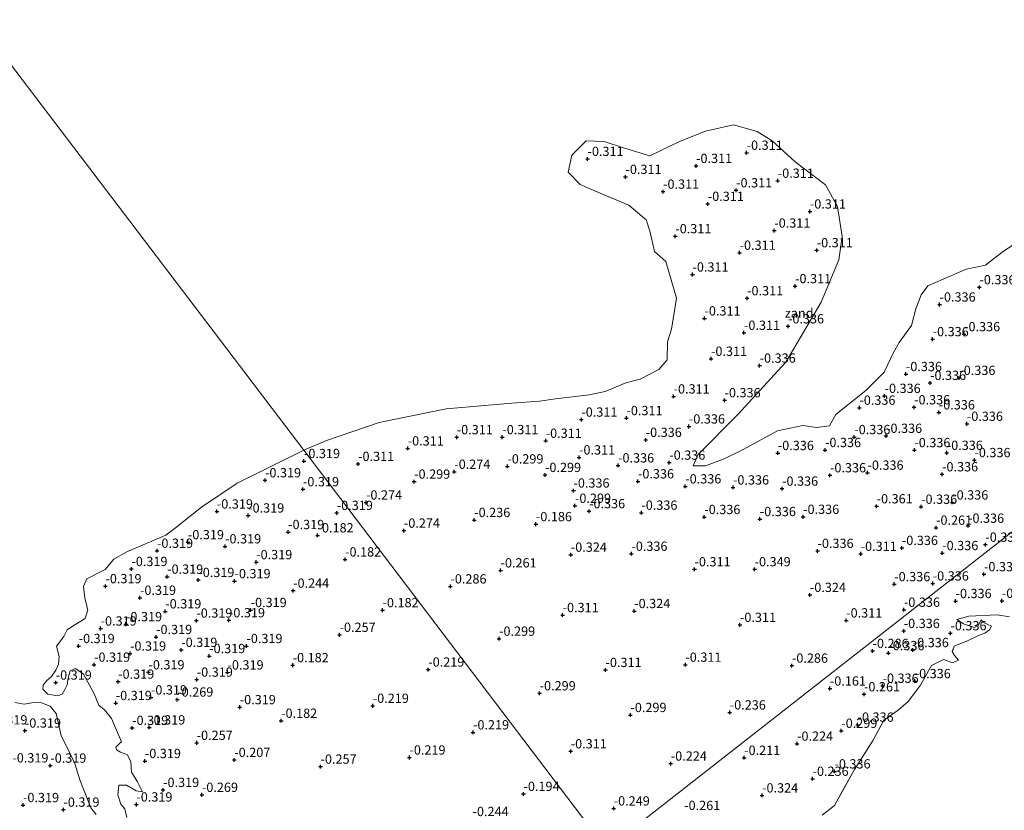
# Model space of a CAD drawing. Units: metres. Extents: x 159996 to 170008, y 537500 to 541182.
# Drawn here: x 167311 to 167576, y 537875 to 538087 of the extents above; entities that cross this region are included whole.
import ezdxf
from ezdxf.enums import TextEntityAlignment as Align

# ---------------------------------------------------------------- set-up
doc = ezdxf.new("R2010")
doc.units = ezdxf.units.M
doc.layers.get('0').update_dxf_attribs({"lineweight": 25})
doc.layers.add('B-ME-GW-HOOGTEPUNT-S-B1', color=10, linetype='Continuous')
for name, color, linetype, lineweight in [('B-ME-IE-GRONDWERKLIJN-GROND_NIETINGERICHT-GV-B6', 253, 'Continuous', 18), ('B-ME-IE-HULPGEOMETRIE-L-B1', 53, 'Continuous', 18), ('B-ME-OB-WATERLIJN-L-B1', 133, 'OB-WATERLIJN', 18), ('B-ME-OG-WATER-GV-B6', 153, 'Continuous', 18)]:
    doc.layers.add(name, color=color, linetype=linetype, lineweight=lineweight)
doc.styles.add('NLCS-ISO', font='NLCS-ISO.TTF')
doc.linetypes.add('OB-WATERLIJN', pattern='A,10,[32,NLCS.SHX,S=2,R=0,X=0,Y=0],-12', length=22)

# ---------------------------------------------------------------- blocks, each defined once
blk = doc.blocks.new('d15ez_FeatureWriter_4_53_FMEBLOCK3')
at = {"layer": 'B-ME-OG-WATER-GV-B6'}
blk.add_polyline3d([(-315.27, 81.03, -0.35), (-311.95, 83.62, -0.35), (-309.85, 87.55, -0.35), (-306.63, 93.38, -0.35), (-301.58, 101.21, -0.35), (-298.72, 106.6, -0.35), (-294.88, 109.28, -0.35), (-292.14, 111.61, -0.35), (-288.87, 116.06, -0.35), (-285.88, 121.3, -0.35), (-282.63, 122.95, -0.35), (-280.27, 122.04, -0.35), (-278.64, 122.76, -0.35), (-279.69, 124.04, -0.35), (-280.27, 125.04, -0.35), (-279.8, 126.51, -0.35), (-276.02, 128.05, -0.35), (-273.41, 129.27, -0.35), (-271.49, 129.98, -0.35), (-270.25, 130.95, -0.35), (-269.77, 131.93, -0.35), (-272.07, 133.01, -0.35), (-272.53, 133.58, -0.35), (-273.31, 132.04, -0.35), (-274.28, 131.54, -0.35), (-277.3, 132.51, -0.35), (-279.07, 133.68, -0.35), (-275.83, 134.56, -0.35), (-268.23, 134.92, -0.35), (-264.85, 134.39, -0.35)], dxfattribs=at)
blk = doc.blocks.new('hoogtepunt')
for p, q in [((-0.5, 0), (0.5, 0)), ((0, 0.5), (0, -0.5))]:
    blk.add_line(p, q)

msp = doc.modelspace()

# ---------------------------------------------------------------- linework, layer by layer
at = {"layer": 'B-ME-IE-GRONDWERKLIJN-GROND_NIETINGERICHT-GV-B6'}
for points in [[(167466.188, 537867.517, -0.35), (167387.202, 537971.496, -0.35), (167393.37, 537974.172, -0.35), (167407.52, 537979.006, -0.35), (167425.512, 537982.681, -0.35), (167443.207, 537984.175, -0.35), (167450.677, 537984.712, -0.35), (167454.988, 537985.363, -0.35), (167464.02, 537986.418, -0.35), (167468.354, 537987.36, -0.35), (167473.896, 537989.676, -0.35), (167477.743, 537990.612, -0.35), (167482.728, 537993.239, -0.35), (167484.995, 537995.851, -0.35), (167485.104, 538000.65, -0.35), (167486.152, 538004.119, -0.35), (167487.511, 538012.407, -0.35), (167484.655, 538022.322, -0.35), (167481.603, 538024.952, -0.35), (167480.416, 538030.156, -0.35), (167479.369, 538033.465, -0.35), (167474.723, 538037.485, -0.35), (167467.624, 538040.419, -0.35), (167461.568, 538043.046, -0.35), (167458.374, 538046.312, -0.35), (167459.359, 538050.871, -0.35), (167463.171, 538054.726, -0.35), (167468.055, 538054.584, -0.35), (167473.547, 538052.755, -0.35), (167480.316, 538050.724, -0.35), (167488.305, 538054.613, -0.35), (167495.353, 538057.316, -0.35), (167502.814, 538059.085, -0.35), (167509.194, 538057.3, -0.35), (167513.252, 538054.766, -0.35), (167519.479, 538049.07, -0.35), (167527.573, 538042.944, -0.35), (167530.848, 538037.129, -0.35), (167532.071, 538029.006, -0.35), (167531.208, 538022.755, -0.35), (167526.414, 538011.338, -0.35), (167516.913, 537995.25, -0.35), (167504.015, 537981.15, -0.35), (167493.242, 537970.298, -0.35), (167491.986, 537967.296, -0.35), (167495.275, 537967.286, -0.35), (167500.369, 537969.194, -0.35), (167505.405, 537971.705, -0.35), (167514.706, 537976.734, -0.35), (167521.466, 537978.192, -0.35), (167525.215, 537977.617, -0.35), (167528.698, 537978.112, -0.35), (167530.356, 537981.152, -0.35), (167538.581, 537987.662, -0.35), (167543.354, 537992.501, -0.35), (167545.89, 537997.817, -0.35), (167547.418, 538000.52, -0.35), (167550.718, 538005.057, -0.35), (167551.871, 538009.551, -0.35), (167553.335, 538013.343, -0.35), (167555.134, 538015.748, -0.35), (167565.466, 538020.185, -0.35), (167570.637, 538021.289, -0.35), (167575.473, 538025.039, -0.35), (167580.517, 538028.321, -0.35)], [(167492.485, 537821.75, -0.35), (167463.58, 537860.363, -0.35), (167468.714, 537864.192, -0.35), (167632.276, 537992.184, -0.35)], [(167632.276, 537992.184, -0.35), (167468.714, 537864.192, -0.35)], [(167339.589, 537872.691, -0.35), (167339.078, 537875.073, -0.35), (167338.054, 537876.265, -0.35), (167337.172, 537878.841, -0.35), (167337.518, 537881.385, -0.35), (167339.569, 537881.43, -0.35), (167342.141, 537879.882, -0.35), (167343.826, 537879.623, -0.35), (167342.496, 537882.324, -0.35), (167340.884, 537884.936, -0.35), (167340.73, 537887.724, -0.35), (167339.768, 537889.587, -0.35), (167337.959, 537890.291, -0.35), (167336.803, 537890.89, -0.35), (167336.694, 537891.627, -0.35), (167337.79, 537892.788, -0.35), (167338.2, 537893.075, -0.35), (167335.498, 537899.385, -0.35), (167333.622, 537901.703, -0.35), (167332.117, 537902.934, -0.35), (167330.862, 537905.952, -0.35), (167327.937, 537911.308, -0.35), (167325.829, 537912.774, -0.35), (167324.392, 537912.142, -0.35), (167323.827, 537910.18, -0.35), (167323.551, 537908.452, -0.35), (167322.988, 537907.133, -0.35), (167322.226, 537905.942, -0.35), (167321.046, 537905.459, -0.35), (167318.329, 537905.871, -0.35), (167316.994, 537907.284, -0.35), (167317.088, 537908.289, -0.35), (167318.089, 537909.586, -0.35), (167319.401, 537910.663, -0.35), (167320.553, 537912.347, -0.35), (167321.234, 537913.967, -0.35), (167321.378, 537915.995, -0.35), (167320.683, 537918.795, -0.35), (167322.702, 537921.432, -0.35), (167323.578, 537923.174, -0.35), (167325.668, 537924.593, -0.35), (167328.4, 537926.258, -0.35), (167329.117, 537928.608, -0.35), (167328.35, 537931.734, -0.35), (167327.934, 537934.872, -0.35), (167328.842, 537936.949, -0.35), (167333.781, 537939.441, -0.35), (167336.159, 537942.236, -0.35), (167339.592, 537944.173, -0.35), (167350.135, 537948.7, -0.35), (167352.711, 537950.641, -0.35), (167359.694, 537956.229, -0.35), (167369.333, 537962.661, -0.35), (167387.202, 537971.496, -0.35), (167466.188, 537867.517, -0.35)], [(167577.142, 537926.685, -0.35), (167573.763, 537927.215, -0.35), (167566.168, 537926.854, -0.35), (167562.923, 537925.975, -0.35), (167564.699, 537924.806, -0.35), (167567.714, 537923.836, -0.35), (167568.681, 537924.334, -0.35), (167569.468, 537925.871, -0.35), (167569.928, 537925.306, -0.35), (167572.223, 537924.226, -0.35), (167571.748, 537923.247, -0.35), (167570.502, 537922.276, -0.35), (167568.581, 537921.565, -0.35), (167565.978, 537920.342, -0.35), (167562.189, 537918.802, -0.35), (167561.72, 537917.337, -0.35), (167562.303, 537916.337, -0.35), (167563.358, 537915.058, -0.35), (167561.723, 537914.334, -0.35), (167559.363, 537915.245, -0.35), (167556.111, 537913.594, -0.35), (167553.122, 537908.357, -0.35), (167549.854, 537903.905, -0.35), (167547.114, 537901.573, -0.35), (167543.271, 537898.892, -0.35), (167540.417, 537893.505, -0.35), (167535.362, 537885.675, -0.35), (167532.145, 537879.848, -0.35), (167530.045, 537875.913, -0.35), (167526.721, 537873.322, -0.35)], [(167309.465, 537903.618, -0.35), (167311.976, 537903.186, -0.35), (167314.633, 537903.64, -0.35), (167316.634, 537903.555, -0.35), (167319.02, 537902.676, -0.35), (167320.635, 537900.708, -0.35), (167321.96, 537894.685, -0.35), (167323.218, 537892.31, -0.35), (167325.6, 537887.216, -0.35), (167326.963, 537882.816, -0.35), (167329.899, 537875.323, -0.35), (167331.375, 537873.508, -0.35)]]:
    msp.add_polyline3d(points, dxfattribs=at)
at = {"layer": 'B-ME-IE-HULPGEOMETRIE-L-B1'}
for points in [[(167468.714, 537864.192, -0.35), (167466.188, 537867.517, -0.35), (167387.202, 537971.496, -0.35), (167213.478, 538200.192, -0.35), (167206.494, 538209.461, 0.01), (167163.124, 538266.566, 0.025), (167156.371, 538275.34, -0.35), (167070.293, 538388.631, -0.35)], [(167750.363, 538084.591, -0.35), (167669.236, 538021.107, -0.35), (167639.609, 537997.922, -0.35), (167632.276, 537992.184, -0.35), (167468.714, 537864.192, -0.35)]]:
    msp.add_polyline3d(points, dxfattribs=at)
at = {"layer": 'B-ME-OB-WATERLIJN-L-B1'}
for points in [[(167387.202, 537971.496, -0.35), (167393.37, 537974.172, -0.35), (167407.52, 537979.006, -0.35), (167425.512, 537982.681, -0.35), (167443.207, 537984.175, -0.35), (167450.677, 537984.712, -0.35), (167454.988, 537985.363, -0.35), (167464.02, 537986.418, -0.35), (167468.354, 537987.36, -0.35), (167473.896, 537989.676, -0.35), (167477.743, 537990.612, -0.35), (167482.728, 537993.239, -0.35), (167484.995, 537995.851, -0.35), (167485.104, 538000.65, -0.35), (167486.152, 538004.119, -0.35), (167487.511, 538012.407, -0.35), (167484.655, 538022.322, -0.35), (167481.603, 538024.952, -0.35), (167480.416, 538030.156, -0.35), (167479.369, 538033.465, -0.35), (167474.723, 538037.485, -0.35), (167467.624, 538040.419, -0.35), (167461.568, 538043.046, -0.35), (167458.374, 538046.312, -0.35), (167459.359, 538050.871, -0.35), (167463.171, 538054.726, -0.35), (167468.055, 538054.584, -0.35), (167473.547, 538052.755, -0.35), (167480.316, 538050.724, -0.35), (167488.305, 538054.613, -0.35), (167495.353, 538057.316, -0.35), (167502.814, 538059.085, -0.35), (167509.194, 538057.3, -0.35), (167513.252, 538054.766, -0.35), (167519.479, 538049.07, -0.35), (167527.573, 538042.944, -0.35), (167530.848, 538037.129, -0.35), (167532.071, 538029.006, -0.35), (167531.208, 538022.755, -0.35), (167526.414, 538011.338, -0.35), (167516.913, 537995.25, -0.35), (167504.015, 537981.15, -0.35), (167493.242, 537970.298, -0.35), (167491.986, 537967.296, -0.35), (167495.275, 537967.286, -0.35), (167500.369, 537969.194, -0.35), (167505.405, 537971.705, -0.35), (167514.706, 537976.734, -0.35), (167521.466, 537978.192, -0.35), (167525.215, 537977.617, -0.35), (167528.698, 537978.112, -0.35), (167530.356, 537981.152, -0.35), (167538.581, 537987.662, -0.35), (167543.354, 537992.501, -0.35), (167545.89, 537997.817, -0.35), (167547.418, 538000.52, -0.35), (167550.718, 538005.057, -0.35), (167551.871, 538009.551, -0.35), (167553.335, 538013.343, -0.35), (167555.134, 538015.748, -0.35), (167565.466, 538020.185, -0.35), (167570.637, 538021.289, -0.35), (167575.473, 538025.039, -0.35), (167580.517, 538028.321, -0.35)], [(167339.589, 537872.691, -0.35), (167339.078, 537875.073, -0.35), (167338.054, 537876.265, -0.35), (167337.172, 537878.841, -0.35), (167337.518, 537881.385, -0.35), (167339.569, 537881.43, -0.35), (167342.141, 537879.882, -0.35), (167343.826, 537879.623, -0.35), (167342.496, 537882.324, -0.35), (167340.884, 537884.936, -0.35), (167340.73, 537887.724, -0.35), (167339.768, 537889.587, -0.35), (167337.959, 537890.291, -0.35), (167336.803, 537890.89, -0.35), (167336.694, 537891.627, -0.35), (167337.79, 537892.788, -0.35), (167338.2, 537893.075, -0.35), (167335.498, 537899.385, -0.35), (167333.622, 537901.703, -0.35), (167332.117, 537902.934, -0.35), (167330.862, 537905.952, -0.35), (167327.937, 537911.308, -0.35), (167325.829, 537912.774, -0.35), (167324.392, 537912.142, -0.35), (167323.827, 537910.18, -0.35), (167323.551, 537908.452, -0.35), (167322.988, 537907.133, -0.35), (167322.226, 537905.942, -0.35), (167321.046, 537905.459, -0.35), (167318.329, 537905.871, -0.35), (167316.994, 537907.284, -0.35), (167317.088, 537908.289, -0.35), (167318.089, 537909.586, -0.35), (167319.401, 537910.663, -0.35), (167320.553, 537912.347, -0.35), (167321.234, 537913.967, -0.35), (167321.378, 537915.995, -0.35), (167320.683, 537918.795, -0.35), (167322.702, 537921.432, -0.35), (167323.578, 537923.174, -0.35), (167325.668, 537924.593, -0.35), (167328.4, 537926.258, -0.35), (167329.117, 537928.608, -0.35), (167328.35, 537931.734, -0.35), (167327.934, 537934.872, -0.35), (167328.842, 537936.949, -0.35), (167333.781, 537939.441, -0.35), (167336.159, 537942.236, -0.35), (167339.592, 537944.173, -0.35), (167350.135, 537948.7, -0.35), (167352.711, 537950.641, -0.35), (167359.694, 537956.229, -0.35), (167369.333, 537962.661, -0.35), (167387.202, 537971.496, -0.35)], [(167577.142, 537926.685, -0.35), (167573.763, 537927.215, -0.35), (167566.168, 537926.854, -0.35), (167562.923, 537925.975, -0.35), (167564.699, 537924.806, -0.35), (167567.714, 537923.836, -0.35), (167568.681, 537924.334, -0.35), (167569.468, 537925.871, -0.35), (167569.928, 537925.306, -0.35), (167572.223, 537924.226, -0.35), (167571.748, 537923.247, -0.35), (167570.502, 537922.276, -0.35), (167568.581, 537921.565, -0.35), (167565.978, 537920.342, -0.35), (167562.189, 537918.802, -0.35), (167561.72, 537917.337, -0.35), (167562.303, 537916.337, -0.35), (167563.358, 537915.058, -0.35), (167561.723, 537914.334, -0.35), (167559.363, 537915.245, -0.35), (167556.111, 537913.594, -0.35), (167553.122, 537908.357, -0.35), (167549.854, 537903.905, -0.35), (167547.114, 537901.573, -0.35), (167543.271, 537898.892, -0.35), (167540.417, 537893.505, -0.35), (167535.362, 537885.675, -0.35), (167532.145, 537879.848, -0.35), (167530.045, 537875.913, -0.35), (167526.721, 537873.322, -0.35)], [(167309.465, 537903.618, -0.35), (167311.976, 537903.186, -0.35), (167314.633, 537903.64, -0.35), (167316.634, 537903.555, -0.35), (167319.02, 537902.676, -0.35), (167320.635, 537900.708, -0.35), (167321.96, 537894.685, -0.35), (167323.218, 537892.31, -0.35), (167325.6, 537887.216, -0.35), (167326.963, 537882.816, -0.35), (167329.899, 537875.323, -0.35), (167331.375, 537873.508, -0.35)]]:
    msp.add_polyline3d(points, dxfattribs=at)
at = {"layer": 'B-ME-OG-WATER-GV-B6'}
for points in [[(167213.478, 538200.192, -0.35), (167387.202, 537971.496, -0.35), (167369.333, 537962.661, -0.35), (167359.694, 537956.229, -0.35), (167352.711, 537950.641, -0.35), (167350.135, 537948.7, -0.35), (167339.592, 537944.173, -0.35), (167336.159, 537942.236, -0.35), (167333.781, 537939.441, -0.35), (167328.842, 537936.949, -0.35), (167327.934, 537934.872, -0.35), (167328.35, 537931.734, -0.35), (167329.117, 537928.608, -0.35), (167328.4, 537926.258, -0.35), (167325.668, 537924.593, -0.35), (167323.578, 537923.174, -0.35), (167322.702, 537921.432, -0.35), (167320.683, 537918.795, -0.35), (167321.378, 537915.995, -0.35), (167321.234, 537913.967, -0.35), (167320.553, 537912.347, -0.35), (167319.401, 537910.663, -0.35), (167318.089, 537909.586, -0.35), (167317.088, 537908.289, -0.35), (167316.994, 537907.284, -0.35), (167318.329, 537905.871, -0.35), (167321.046, 537905.459, -0.35), (167322.226, 537905.942, -0.35), (167322.988, 537907.133, -0.35), (167323.551, 537908.452, -0.35), (167323.827, 537910.18, -0.35), (167324.392, 537912.142, -0.35), (167325.829, 537912.774, -0.35), (167327.937, 537911.308, -0.35), (167330.862, 537905.952, -0.35), (167332.117, 537902.934, -0.35), (167333.622, 537901.703, -0.35), (167335.498, 537899.385, -0.35), (167338.2, 537893.075, -0.35), (167337.79, 537892.788, -0.35), (167336.694, 537891.627, -0.35), (167336.803, 537890.89, -0.35), (167337.959, 537890.291, -0.35), (167339.768, 537889.587, -0.35), (167340.73, 537887.724, -0.35), (167340.884, 537884.936, -0.35), (167342.496, 537882.324, -0.35), (167343.826, 537879.623, -0.35), (167342.141, 537879.882, -0.35), (167339.569, 537881.43, -0.35), (167337.518, 537881.385, -0.35), (167337.172, 537878.841, -0.35), (167338.054, 537876.265, -0.35), (167339.078, 537875.073, -0.35), (167339.589, 537872.691, -0.35)], [(167580.517, 538028.321, -0.35), (167575.473, 538025.039, -0.35), (167570.637, 538021.289, -0.35), (167565.466, 538020.185, -0.35), (167555.134, 538015.748, -0.35), (167553.335, 538013.343, -0.35), (167551.871, 538009.551, -0.35), (167550.718, 538005.057, -0.35), (167547.418, 538000.52, -0.35), (167545.89, 537997.817, -0.35), (167543.354, 537992.501, -0.35), (167538.581, 537987.662, -0.35), (167530.356, 537981.152, -0.35), (167528.698, 537978.112, -0.35), (167525.215, 537977.617, -0.35), (167521.466, 537978.192, -0.35), (167514.706, 537976.734, -0.35), (167505.405, 537971.705, -0.35), (167500.369, 537969.194, -0.35), (167495.275, 537967.286, -0.35), (167491.986, 537967.296, -0.35), (167493.242, 537970.298, -0.35), (167504.015, 537981.15, -0.35), (167516.913, 537995.25, -0.35), (167526.414, 538011.338, -0.35), (167531.208, 538022.755, -0.35), (167532.071, 538029.006, -0.35), (167530.848, 538037.129, -0.35), (167527.573, 538042.944, -0.35), (167519.479, 538049.07, -0.35), (167513.252, 538054.766, -0.35), (167509.194, 538057.3, -0.35), (167502.814, 538059.085, -0.35), (167495.353, 538057.316, -0.35), (167488.305, 538054.613, -0.35), (167480.316, 538050.724, -0.35), (167473.547, 538052.755, -0.35), (167468.055, 538054.584, -0.35), (167463.171, 538054.726, -0.35), (167459.359, 538050.871, -0.35), (167458.374, 538046.312, -0.35), (167461.568, 538043.046, -0.35), (167467.624, 538040.419, -0.35), (167474.723, 538037.485, -0.35), (167479.369, 538033.465, -0.35), (167480.416, 538030.156, -0.35), (167481.603, 538024.952, -0.35), (167484.655, 538022.322, -0.35), (167487.511, 538012.407, -0.35), (167486.152, 538004.119, -0.35), (167485.104, 538000.65, -0.35), (167484.995, 537995.851, -0.35), (167482.728, 537993.239, -0.35), (167477.743, 537990.612, -0.35), (167473.896, 537989.676, -0.35), (167468.354, 537987.36, -0.35), (167464.02, 537986.418, -0.35), (167454.988, 537985.363, -0.35), (167450.677, 537984.712, -0.35), (167443.207, 537984.175, -0.35), (167425.512, 537982.681, -0.35), (167407.52, 537979.006, -0.35), (167393.37, 537974.172, -0.35), (167387.202, 537971.496, -0.35), (167213.478, 538200.192, -0.35)], [(167331.375, 537873.508, -0.35), (167329.899, 537875.323, -0.35), (167326.963, 537882.816, -0.35), (167325.6, 537887.216, -0.35), (167323.218, 537892.31, -0.35), (167321.96, 537894.685, -0.35), (167320.635, 537900.708, -0.35), (167319.02, 537902.676, -0.35), (167316.634, 537903.555, -0.35), (167314.633, 537903.64, -0.35), (167311.976, 537903.186, -0.35), (167309.465, 537903.618, -0.35)]]:
    msp.add_polyline3d(points, dxfattribs=at)

# ---------------------------------------------------------------- block references
at = {"layer": 'B-ME-GW-HOOGTEPUNT-S-B1', "rotation": 90}
for p in [(167506.383, 538051.545, -0.311), (167506.383, 538051.545, -0.311), (167463.573, 538049.89, -0.311), (167463.573, 538049.89, -0.311), (167492.778, 538047.999, -0.311), (167492.778, 538047.999, -0.311), (167473.784, 538045.051, -0.311), (167473.784, 538045.051, -0.311), (167514.767, 538044.013, -0.311), (167514.767, 538044.013, -0.311), (167483.901, 538041.085, -0.311), (167483.901, 538041.085, -0.311), (167503.549, 538041.438, -0.311), (167503.549, 538041.438, -0.311), (167495.931, 538037.794, -0.311), (167495.931, 538037.794, -0.311), (167523.394, 538035.744, -0.311), (167523.394, 538035.744, -0.311), (167487.19, 538029.094, -0.311), (167487.19, 538029.094, -0.311), (167513.824, 538030.62, -0.311), (167513.824, 538030.62, -0.311), (167504.496, 538024.648, -0.311), (167504.496, 538024.648, -0.311), (167525.241, 538025.317, -0.311), (167525.241, 538025.317, -0.311), (167491.809, 538018.786, -0.311), (167491.809, 538018.786, -0.311), (167519.415, 538015.649, -0.311), (167519.415, 538015.649, -0.311), (167569.013, 538015.366, -0.336), (167569.013, 538015.366, -0.336), (167506.505, 538012.398, -0.311), (167506.505, 538012.398, -0.311), (167558.291, 538010.719, -0.336), (167558.291, 538010.719, -0.336), (167495.045, 538006.977, -0.311), (167495.045, 538006.977, -0.311), (167505.67, 538003.112, -0.311), (167505.67, 538003.112, -0.311), (167517.511, 538004.85, -0.336), (167517.511, 538004.85, -0.336), (167564.89, 538002.732, -0.336), (167564.89, 538002.732, -0.336), (167556.431, 538001.398, -0.336), (167556.431, 538001.398, -0.336), (167496.797, 537996.119, -0.311), (167496.797, 537996.119, -0.311), (167509.884, 537994.277, -0.336), (167509.884, 537994.277, -0.336), (167549.231, 537992.008, -0.336), (167549.231, 537992.008, -0.336), (167555.731, 537989.626, -0.336), (167555.731, 537989.626, -0.336), (167563.605, 537990.977, -0.336), (167563.605, 537990.977, -0.336), (167486.732, 537985.988, -0.311), (167486.732, 537985.988, -0.311), (167500.44, 537984.971, -0.336), (167500.44, 537984.971, -0.336), (167543.504, 537986.138, -0.336), (167543.504, 537986.138, -0.336), (167536.717, 537982.968, -0.336), (167536.717, 537982.968, -0.336), (167551.445, 537983.065, -0.336), (167551.445, 537983.065, -0.336), (167558.09, 537981.71, -0.336), (167558.09, 537981.71, -0.336), (167461.909, 537979.756, -0.311), (167461.909, 537979.756, -0.311), (167474.05, 537980.158, -0.311), (167474.05, 537980.158, -0.311), (167565.637, 537978.626, -0.336), (167565.637, 537978.626, -0.336), (167490.851, 537977.909, -0.336), (167490.851, 537977.909, -0.336), (167428.39, 537975.02, -0.311), (167428.39, 537975.02, -0.311), (167440.65, 537975.038, -0.311), (167440.65, 537975.038, -0.311), (167452.319, 537974.061, -0.311), (167452.319, 537974.061, -0.311), (167479.229, 537974.304, -0.336), (167479.229, 537974.304, -0.336), (167535.347, 537975.05, -0.336), (167535.347, 537975.05, -0.336), (167543.897, 537975.391, -0.336), (167543.897, 537975.391, -0.336), (167415.196, 537972.002, -0.311), (167415.196, 537972.002, -0.311), (167514.769, 537970.769, -0.336), (167514.769, 537970.769, -0.336), (167527.471, 537971.575, -0.336), (167527.471, 537971.575, -0.336), (167551.501, 537971.547, -0.336), (167551.501, 537971.547, -0.336), (167560.227, 537970.816, -0.336), (167560.227, 537970.816, -0.336), (167387.284, 537968.612, -0.319), (167387.284, 537968.612, -0.319), (167461.293, 537969.578, -0.311), (167461.293, 537969.578, -0.311), (167485.567, 537968.185, -0.336), (167485.567, 537968.185, -0.336), (167567.671, 537968.859, -0.336), (167567.671, 537968.859, -0.336), (167401.852, 537967.845, -0.311), (167401.852, 537967.845, -0.311), (167427.728, 537965.725, -0.274), (167427.728, 537965.725, -0.274), (167442.012, 537967.166, -0.299), (167442.012, 537967.166, -0.299), (167471.793, 537967.431, -0.336), (167471.793, 537967.431, -0.336), (167538.896, 537965.48, -0.336), (167538.896, 537965.48, -0.336), (167376.801, 537963.437, -0.319), (167376.801, 537963.437, -0.319), (167416.928, 537963.073, -0.299), (167416.928, 537963.073, -0.299), (167452.134, 537964.871, -0.299), (167452.134, 537964.871, -0.299), (167477.145, 537963.151, -0.336), (167477.145, 537963.151, -0.336), (167528.809, 537964.782, -0.336), (167528.809, 537964.782, -0.336), (167558.962, 537965.042, -0.336), (167558.962, 537965.042, -0.336), (167387.013, 537961.03, -0.319), (167387.013, 537961.03, -0.319), (167459.795, 537960.674, -0.336), (167459.795, 537960.674, -0.336), (167489.871, 537961.795, -0.336), (167489.871, 537961.795, -0.336), (167502.714, 537961.502, -0.336), (167502.714, 537961.502, -0.336), (167515.914, 537961.191, -0.336), (167515.914, 537961.191, -0.336), (167403.975, 537957.457, -0.274), (167403.975, 537957.457, -0.274), (167561.694, 537957.466, -0.336), (167561.694, 537957.466, -0.336), (167363.849, 537955.044, -0.319), (167363.849, 537955.044, -0.319), (167396.111, 537954.648, -0.319), (167396.111, 537954.648, -0.319), (167460.199, 537956.573, -0.299), (167460.199, 537956.573, -0.299), (167463.987, 537955.117, -0.336), (167463.987, 537955.117, -0.336), (167478.058, 537954.718, -0.336), (167478.058, 537954.718, -0.336), (167541.359, 537956.437, -0.361), (167541.359, 537956.437, -0.361), (167553.326, 537956.315, -0.336), (167553.326, 537956.315, -0.336), (167372.272, 537953.959, -0.319), (167372.272, 537953.959, -0.319), (167433.085, 537952.746, -0.236), (167433.085, 537952.746, -0.236), (167494.997, 537953.557, -0.336), (167494.997, 537953.557, -0.336), (167509.928, 537953.004, -0.336), (167509.928, 537953.004, -0.336), (167521.587, 537953.596, -0.336), (167521.587, 537953.596, -0.336), (167383.03, 537949.51, -0.319), (167383.03, 537949.51, -0.319), (167414.168, 537949.882, -0.274), (167414.168, 537949.882, -0.274), (167449.685, 537951.635, -0.186), (167449.685, 537951.635, -0.186), (167557.345, 537950.685, -0.261), (167557.345, 537950.685, -0.261), (167565.953, 537951.213, -0.336), (167565.953, 537951.213, -0.336), (167356.055, 537946.773, -0.319), (167356.055, 537946.773, -0.319), (167390.941, 537948.622, -0.182), (167390.941, 537948.622, -0.182), (167347.743, 537944.477, -0.319), (167347.743, 537944.477, -0.319), (167366.062, 537945.663, -0.319), (167366.062, 537945.663, -0.319), (167525.455, 537944.438, -0.336), (167525.455, 537944.438, -0.336), (167548.146, 537945.236, -0.336), (167548.146, 537945.236, -0.336), (167570.602, 537946.115, -0.336), (167570.602, 537946.115, -0.336), (167374.435, 537941.411, -0.319), (167374.435, 537941.411, -0.319), (167398.358, 537942.135, -0.182), (167398.358, 537942.135, -0.182), (167459.079, 537943.411, -0.324), (167459.079, 537943.411, -0.324), (167475.382, 537943.664, -0.336), (167475.382, 537943.664, -0.336), (167537.067, 537943.647, -0.311), (167537.067, 537943.647, -0.311), (167559.004, 537943.847, -0.336), (167559.004, 537943.847, -0.336), (167340.853, 537939.574, -0.319), (167340.853, 537939.574, -0.319), (167440.174, 537939.195, -0.261), (167440.174, 537939.195, -0.261), (167492.358, 537939.489, -0.311), (167492.358, 537939.489, -0.311), (167508.529, 537939.499, -0.349), (167508.529, 537939.499, -0.349), (167350.475, 537937.502, -0.319), (167350.475, 537937.502, -0.319), (167358.861, 537936.613, -0.319), (167358.861, 537936.613, -0.319), (167368.596, 537936.302, -0.319), (167368.596, 537936.302, -0.319), (167570.24, 537938.155, -0.336), (167570.24, 537938.155, -0.336), (167333.872, 537934.939, -0.319), (167333.872, 537934.939, -0.319), (167384.374, 537933.74, -0.244), (167384.374, 537933.74, -0.244), (167426.695, 537934.881, -0.286), (167426.695, 537934.881, -0.286), (167546.094, 537935.484, -0.336), (167546.094, 537935.484, -0.336), (167556.453, 537935.67, -0.336), (167556.453, 537935.67, -0.336), (167343.163, 537931.831, -0.319), (167343.163, 537931.831, -0.319), (167523.405, 537932.594, -0.324), (167523.405, 537932.594, -0.324), (167562.594, 537930.952, -0.336), (167562.594, 537930.952, -0.336), (167575.06, 537931.006, -0.336), (167575.06, 537931.006, -0.336), (167349.966, 537928.174, -0.319), (167349.966, 537928.174, -0.319), (167372.935, 537928.537, -0.319), (167372.935, 537928.537, -0.319), (167408.42, 537928.495, -0.182), (167408.42, 537928.495, -0.182), (167476.136, 537928.255, -0.324), (167476.136, 537928.255, -0.324), (167548.697, 537928.613, -0.336), (167548.697, 537928.613, -0.336), (167358.327, 537925.702, -0.319), (167358.327, 537925.702, -0.319), (167367.099, 537925.777, -0.319), (167367.099, 537925.777, -0.319), (167456.872, 537927.174, -0.311), (167456.872, 537927.174, -0.311), (167533.171, 537925.734, -0.311), (167533.171, 537925.734, -0.311), (167332.576, 537923.56, -0.319), (167332.576, 537923.56, -0.319), (167339.401, 537924.725, -0.319), (167339.401, 537924.725, -0.319), (167504.587, 537924.535, -0.311), (167504.587, 537924.535, -0.311), (167548.649, 537922.897, -0.336), (167548.649, 537922.897, -0.336), (167347.502, 537921.272, -0.319), (167347.502, 537921.272, -0.319), (167396.866, 537921.863, -0.257), (167396.866, 537921.863, -0.257), (167439.78, 537920.819, -0.299), (167439.78, 537920.819, -0.299), (167561.218, 537922.283, -0.336), (167561.218, 537922.283, -0.336), (167326.663, 537918.842, -0.319), (167326.663, 537918.842, -0.319), (167354.268, 537917.811, -0.319), (167354.268, 537917.811, -0.319), (167371.805, 537918.85, -0.319), (167371.805, 537918.85, -0.319), (167551.068, 537917.752, -0.336), (167551.068, 537917.752, -0.336), (167340.484, 537916.832, -0.319), (167340.484, 537916.832, -0.319), (167361.787, 537916.151, -0.319), (167361.787, 537916.151, -0.319), (167540.261, 537917.515, -0.286), (167540.261, 537917.515, -0.286), (167544.512, 537916.936, -0.336), (167544.512, 537916.936, -0.336), (167330.806, 537913.833, -0.319), (167330.806, 537913.833, -0.319), (167384.245, 537913.695, -0.182), (167384.245, 537913.695, -0.182), (167420.734, 537912.516, -0.219), (167420.734, 537912.516, -0.219), (167468.41, 537912.414, -0.311), (167468.41, 537912.414, -0.311), (167489.894, 537913.822, -0.311), (167489.894, 537913.822, -0.311), (167518.568, 537913.569, -0.286), (167518.568, 537913.569, -0.286), (167345.446, 537911.775, -0.319), (167345.446, 537911.775, -0.319), (167358.448, 537909.813, -0.319), (167358.448, 537909.813, -0.319), (167366.709, 537911.735, -0.319), (167366.709, 537911.735, -0.319), (167320.499, 537909.016, -0.319), (167320.499, 537909.016, -0.319), (167337.295, 537909.267, -0.319), (167337.295, 537909.267, -0.319), (167528.776, 537907.416, -0.161), (167528.776, 537907.416, -0.161), (167542.957, 537908.162, -0.336), (167542.957, 537908.162, -0.336), (167551.6, 537909.405, -0.336), (167551.6, 537909.405, -0.336), (167346.112, 537905.018, -0.319), (167346.112, 537905.018, -0.319), (167353.193, 537904.45, -0.269), (167353.193, 537904.45, -0.269), (167450.69, 537906.131, -0.299), (167450.69, 537906.131, -0.299), (167537.958, 537905.853, -0.261), (167537.958, 537905.853, -0.261), (167336.638, 537903.515, -0.319), (167336.638, 537903.515, -0.319), (167370.008, 537902.397, -0.319), (167370.008, 537902.397, -0.319), (167405.802, 537902.758, -0.219), (167405.802, 537902.758, -0.219), (167475.117, 537900.292, -0.299), (167475.117, 537900.292, -0.299), (167501.847, 537900.982, -0.236), (167501.847, 537900.982, -0.236), (167341.059, 537896.818, -0.319), (167341.059, 537896.818, -0.319), (167345.648, 537896.954, -0.319), (167345.648, 537896.954, -0.319), (167381.144, 537898.737, -0.182), (167381.144, 537898.737, -0.182), (167536.227, 537897.691, -0.336), (167536.227, 537897.691, -0.336), (167312.202, 537896.115, -0.319), (167312.202, 537896.115, -0.319), (167432.765, 537895.624, -0.219), (167432.765, 537895.624, -0.219), (167531.845, 537896.049, -0.299), (167531.845, 537896.049, -0.299), (167358.415, 537892.802, -0.257), (167358.415, 537892.802, -0.257), (167519.947, 537892.58, -0.224), (167519.947, 537892.58, -0.224), (167415.669, 537888.858, -0.219), (167415.669, 537888.858, -0.219), (167459.051, 537890.524, -0.311), (167459.051, 537890.524, -0.311), (167505.715, 537888.784, -0.211), (167505.715, 537888.784, -0.211), (167319.042, 537886.675, -0.319), (167319.042, 537886.675, -0.319), (167344.479, 537887.908, -0.319), (167344.479, 537887.908, -0.319), (167368.534, 537888.201, -0.207), (167368.534, 537888.201, -0.207), (167391.749, 537886.403, -0.257), (167391.749, 537886.403, -0.257), (167485.976, 537887.23, -0.224), (167485.976, 537887.23, -0.224), (167524.119, 537883.134, -0.236), (167524.119, 537883.134, -0.236), (167530.021, 537885.121, -0.336), (167530.021, 537885.121, -0.336), (167349.387, 537880.128, -0.319), (167349.387, 537880.128, -0.319), (167359.827, 537878.817, -0.269), (167359.827, 537878.817, -0.269), (167446.351, 537879.075, -0.194), (167446.351, 537879.075, -0.194), (167510.544, 537878.658, -0.324), (167510.544, 537878.658, -0.324), (167311.691, 537876.058, -0.319), (167311.691, 537876.058, -0.319), (167342.188, 537876.22, -0.319), (167342.188, 537876.22, -0.319), (167470.618, 537875.155, -0.249), (167470.618, 537875.155, -0.249), (167322.571, 537874.83, -0.319), (167322.571, 537874.83, -0.319)]:
    msp.add_blockref('hoogtepunt', p, dxfattribs=at)
at = {"layer": 'B-ME-OG-WATER-GV-B6'}
msp.add_blockref('d15ez_FeatureWriter_4_53_FMEBLOCK3', (167841.994, 537792.296), dxfattribs=at)

# ---------------------------------------------------------------- texts
at = {"layer": 'B-ME-GW-HOOGTEPUNT-S-B1', "ltscale": 0.2, "style": 'NLCS-ISO'}
for s, p in [('-0.311', (167463.573, 538049.89, -0.311)), ('-0.311', (167463.573, 538049.89, -0.311)), ('-0.311', (167506.383, 538051.545, -0.311)), ('-0.311', (167506.383, 538051.545, -0.311)), ('-0.311', (167492.778, 538047.999, -0.311)), ('-0.311', (167492.778, 538047.999, -0.311)), ('-0.311', (167473.784, 538045.051, -0.311)), ('-0.311', (167473.784, 538045.051, -0.311)), ('-0.311', (167514.767, 538044.013, -0.311)), ('-0.311', (167514.767, 538044.013, -0.311)), ('-0.311', (167483.901, 538041.085, -0.311)), ('-0.311', (167483.901, 538041.085, -0.311)), ('-0.311', (167503.549, 538041.438, -0.311)), ('-0.311', (167503.549, 538041.438, -0.311)), ('-0.311', (167495.931, 538037.794, -0.311)), ('-0.311', (167495.931, 538037.794, -0.311)), ('-0.311', (167523.394, 538035.744, -0.311)), ('-0.311', (167523.394, 538035.744, -0.311)), ('-0.311', (167487.19, 538029.094, -0.311)), ('-0.311', (167487.19, 538029.094, -0.311)), ('-0.311', (167513.824, 538030.62, -0.311)), ('-0.311', (167513.824, 538030.62, -0.311)), ('-0.311', (167504.496, 538024.648, -0.311)), ('-0.311', (167504.496, 538024.648, -0.311)), ('-0.311', (167525.241, 538025.317, -0.311)), ('-0.311', (167525.241, 538025.317, -0.311)), ('-0.311', (167491.809, 538018.786, -0.311)), ('-0.311', (167491.809, 538018.786, -0.311)), ('-0.311', (167519.415, 538015.649, -0.311)), ('-0.311', (167519.415, 538015.649, -0.311)), ('-0.336', (167569.013, 538015.366, -0.336)), ('-0.336', (167569.013, 538015.366, -0.336)), ('-0.311', (167506.505, 538012.398, -0.311)), ('-0.311', (167506.505, 538012.398, -0.311)), ('-0.336', (167558.291, 538010.719, -0.336)), ('-0.336', (167558.291, 538010.719, -0.336)), ('-0.311', (167495.045, 538006.977, -0.311)), ('-0.311', (167495.045, 538006.977, -0.311)), ('-0.336', (167517.511, 538004.85, -0.336)), ('-0.336', (167517.511, 538004.85, -0.336)), ('-0.311', (167505.67, 538003.112, -0.311)), ('-0.311', (167505.67, 538003.112, -0.311)), ('-0.336', (167564.89, 538002.732, -0.336)), ('-0.336', (167564.89, 538002.732, -0.336)), ('-0.336', (167556.431, 538001.398, -0.336)), ('-0.336', (167556.431, 538001.398, -0.336)), ('-0.311', (167496.797, 537996.119, -0.311)), ('-0.311', (167496.797, 537996.119, -0.311)), ('-0.336', (167509.884, 537994.277, -0.336)), ('-0.336', (167509.884, 537994.277, -0.336)), ('-0.336', (167549.231, 537992.008, -0.336)), ('-0.336', (167549.231, 537992.008, -0.336)), ('-0.336', (167555.731, 537989.626, -0.336)), ('-0.336', (167555.731, 537989.626, -0.336)), ('-0.336', (167563.605, 537990.977, -0.336)), ('-0.336', (167563.605, 537990.977, -0.336)), ('-0.311', (167486.732, 537985.988, -0.311)), ('-0.311', (167486.732, 537985.988, -0.311)), ('-0.336', (167500.44, 537984.971, -0.336)), ('-0.336', (167500.44, 537984.971, -0.336)), ('-0.336', (167543.504, 537986.138, -0.336)), ('-0.336', (167543.504, 537986.138, -0.336)), ('-0.336', (167536.717, 537982.968, -0.336)), ('-0.336', (167536.717, 537982.968, -0.336)), ('-0.336', (167551.445, 537983.065, -0.336)), ('-0.336', (167551.445, 537983.065, -0.336)), ('-0.336', (167558.09, 537981.71, -0.336)), ('-0.336', (167558.09, 537981.71, -0.336)), ('-0.311', (167461.909, 537979.756, -0.311)), ('-0.311', (167461.909, 537979.756, -0.311)), ('-0.311', (167474.05, 537980.158, -0.311)), ('-0.311', (167474.05, 537980.158, -0.311)), ('-0.336', (167565.637, 537978.626, -0.336)), ('-0.336', (167565.637, 537978.626, -0.336)), ('-0.336', (167490.851, 537977.909, -0.336)), ('-0.336', (167490.851, 537977.909, -0.336)), ('-0.311', (167428.39, 537975.02, -0.311)), ('-0.311', (167428.39, 537975.02, -0.311)), ('-0.311', (167440.65, 537975.038, -0.311)), ('-0.311', (167440.65, 537975.038, -0.311)), ('-0.311', (167452.319, 537974.061, -0.311)), ('-0.311', (167452.319, 537974.061, -0.311)), ('-0.336', (167479.229, 537974.304, -0.336)), ('-0.336', (167479.229, 537974.304, -0.336)), ('-0.336', (167535.347, 537975.05, -0.336)), ('-0.336', (167535.347, 537975.05, -0.336)), ('-0.336', (167543.897, 537975.391, -0.336)), ('-0.336', (167543.897, 537975.391, -0.336)), ('-0.311', (167415.196, 537972.002, -0.311)), ('-0.311', (167415.196, 537972.002, -0.311)), ('-0.336', (167514.769, 537970.769, -0.336)), ('-0.336', (167514.769, 537970.769, -0.336)), ('-0.336', (167527.471, 537971.575, -0.336)), ('-0.336', (167527.471, 537971.575, -0.336)), ('-0.336', (167551.501, 537971.547, -0.336)), ('-0.336', (167551.501, 537971.547, -0.336)), ('-0.336', (167560.227, 537970.816, -0.336)), ('-0.336', (167560.227, 537970.816, -0.336)), ('-0.319', (167387.284, 537968.612, -0.319)), ('-0.319', (167387.284, 537968.612, -0.319)), ('-0.311', (167401.852, 537967.845, -0.311)), ('-0.311', (167401.852, 537967.845, -0.311)), ('-0.311', (167461.293, 537969.578, -0.311)), ('-0.311', (167461.293, 537969.578, -0.311)), ('-0.336', (167485.567, 537968.185, -0.336)), ('-0.336', (167485.567, 537968.185, -0.336)), ('-0.336', (167567.671, 537968.859, -0.336)), ('-0.336', (167567.671, 537968.859, -0.336)), ('-0.274', (167427.728, 537965.725, -0.274)), ('-0.274', (167427.728, 537965.725, -0.274)), ('-0.299', (167442.012, 537967.166, -0.299)), ('-0.299', (167442.012, 537967.166, -0.299)), ('-0.336', (167471.793, 537967.431, -0.336)), ('-0.336', (167471.793, 537967.431, -0.336)), ('-0.336', (167538.896, 537965.48, -0.336)), ('-0.336', (167538.896, 537965.48, -0.336)), ('-0.336', (167558.962, 537965.042, -0.336)), ('-0.336', (167558.962, 537965.042, -0.336)), ('-0.319', (167376.801, 537963.437, -0.319)), ('-0.319', (167376.801, 537963.437, -0.319)), ('-0.299', (167416.928, 537963.073, -0.299)), ('-0.299', (167416.928, 537963.073, -0.299)), ('-0.299', (167452.134, 537964.871, -0.299)), ('-0.299', (167452.134, 537964.871, -0.299)), ('-0.336', (167477.145, 537963.151, -0.336)), ('-0.336', (167477.145, 537963.151, -0.336)), ('-0.336', (167528.809, 537964.782, -0.336)), ('-0.336', (167528.809, 537964.782, -0.336)), ('-0.319', (167387.013, 537961.03, -0.319)), ('-0.319', (167387.013, 537961.03, -0.319)), ('-0.336', (167459.795, 537960.674, -0.336)), ('-0.336', (167459.795, 537960.674, -0.336)), ('-0.336', (167489.871, 537961.795, -0.336)), ('-0.336', (167489.871, 537961.795, -0.336)), ('-0.336', (167502.714, 537961.502, -0.336)), ('-0.336', (167502.714, 537961.502, -0.336)), ('-0.336', (167515.914, 537961.191, -0.336)), ('-0.336', (167515.914, 537961.191, -0.336)), ('-0.274', (167403.975, 537957.457, -0.274)), ('-0.274', (167403.975, 537957.457, -0.274)), ('-0.336', (167561.694, 537957.466, -0.336)), ('-0.336', (167561.694, 537957.466, -0.336)), ('-0.319', (167363.849, 537955.044, -0.319)), ('-0.319', (167363.849, 537955.044, -0.319)), ('-0.319', (167396.111, 537954.648, -0.319)), ('-0.319', (167396.111, 537954.648, -0.319)), ('-0.299', (167460.199, 537956.573, -0.299)), ('-0.299', (167460.199, 537956.573, -0.299)), ('-0.336', (167463.987, 537955.117, -0.336)), ('-0.336', (167463.987, 537955.117, -0.336)), ('-0.336', (167478.058, 537954.718, -0.336)), ('-0.336', (167478.058, 537954.718, -0.336)), ('-0.361', (167541.359, 537956.437, -0.361)), ('-0.361', (167541.359, 537956.437, -0.361)), ('-0.336', (167553.326, 537956.315, -0.336)), ('-0.336', (167553.326, 537956.315, -0.336)), ('-0.319', (167372.272, 537953.959, -0.319)), ('-0.319', (167372.272, 537953.959, -0.319)), ('-0.236', (167433.085, 537952.746, -0.236)), ('-0.236', (167433.085, 537952.746, -0.236)), ('-0.336', (167494.997, 537953.557, -0.336)), ('-0.336', (167494.997, 537953.557, -0.336)), ('-0.336', (167509.928, 537953.004, -0.336)), ('-0.336', (167509.928, 537953.004, -0.336)), ('-0.336', (167521.587, 537953.596, -0.336)), ('-0.336', (167521.587, 537953.596, -0.336)), ('-0.319', (167383.03, 537949.51, -0.319)), ('-0.319', (167383.03, 537949.51, -0.319)), ('-0.274', (167414.168, 537949.882, -0.274)), ('-0.274', (167414.168, 537949.882, -0.274)), ('-0.186', (167449.685, 537951.635, -0.186)), ('-0.186', (167449.685, 537951.635, -0.186)), ('-0.261', (167557.345, 537950.685, -0.261)), ('-0.261', (167557.345, 537950.685, -0.261)), ('-0.336', (167565.953, 537951.213, -0.336)), ('-0.336', (167565.953, 537951.213, -0.336)), ('-0.319', (167356.055, 537946.773, -0.319)), ('-0.319', (167356.055, 537946.773, -0.319)), ('-0.182', (167390.941, 537948.622, -0.182)), ('-0.182', (167390.941, 537948.622, -0.182)), ('-0.319', (167347.743, 537944.477, -0.319)), ('-0.319', (167347.743, 537944.477, -0.319)), ('-0.319', (167366.062, 537945.663, -0.319)), ('-0.319', (167366.062, 537945.663, -0.319)), ('-0.336', (167525.455, 537944.438, -0.336)), ('-0.336', (167525.455, 537944.438, -0.336)), ('-0.336', (167548.146, 537945.236, -0.336)), ('-0.336', (167548.146, 537945.236, -0.336)), ('-0.336', (167559.004, 537943.847, -0.336)), ('-0.336', (167559.004, 537943.847, -0.336)), ('-0.336', (167570.602, 537946.115, -0.336)), ('-0.336', (167570.602, 537946.115, -0.336)), ('-0.319', (167374.435, 537941.411, -0.319)), ('-0.319', (167374.435, 537941.411, -0.319)), ('-0.182', (167398.358, 537942.135, -0.182)), ('-0.182', (167398.358, 537942.135, -0.182)), ('-0.324', (167459.079, 537943.411, -0.324)), ('-0.324', (167459.079, 537943.411, -0.324)), ('-0.336', (167475.382, 537943.664, -0.336)), ('-0.336', (167475.382, 537943.664, -0.336)), ('-0.311', (167537.067, 537943.647, -0.311)), ('-0.311', (167537.067, 537943.647, -0.311)), ('-0.319', (167340.853, 537939.574, -0.319)), ('-0.319', (167340.853, 537939.574, -0.319)), ('-0.261', (167440.174, 537939.195, -0.261)), ('-0.261', (167440.174, 537939.195, -0.261)), ('-0.311', (167492.358, 537939.489, -0.311)), ('-0.311', (167492.358, 537939.489, -0.311)), ('-0.349', (167508.529, 537939.499, -0.349)), ('-0.349', (167508.529, 537939.499, -0.349)), ('-0.319', (167350.475, 537937.502, -0.319)), ('-0.319', (167350.475, 537937.502, -0.319)), ('-0.319', (167358.861, 537936.613, -0.319)), ('-0.319', (167358.861, 537936.613, -0.319)), ('-0.319', (167368.596, 537936.302, -0.319)), ('-0.319', (167368.596, 537936.302, -0.319)), ('-0.336', (167570.24, 537938.155, -0.336)), ('-0.336', (167570.24, 537938.155, -0.336)), ('-0.319', (167333.872, 537934.939, -0.319)), ('-0.319', (167333.872, 537934.939, -0.319)), ('-0.244', (167384.374, 537933.74, -0.244)), ('-0.244', (167384.374, 537933.74, -0.244)), ('-0.286', (167426.695, 537934.881, -0.286)), ('-0.286', (167426.695, 537934.881, -0.286)), ('-0.336', (167546.094, 537935.484, -0.336)), ('-0.336', (167546.094, 537935.484, -0.336)), ('-0.336', (167556.453, 537935.67, -0.336)), ('-0.336', (167556.453, 537935.67, -0.336)), ('-0.319', (167343.163, 537931.831, -0.319)), ('-0.319', (167343.163, 537931.831, -0.319)), ('-0.324', (167523.405, 537932.594, -0.324)), ('-0.324', (167523.405, 537932.594, -0.324)), ('-0.336', (167562.594, 537930.952, -0.336)), ('-0.336', (167562.594, 537930.952, -0.336)), ('-0.336', (167575.06, 537931.006, -0.336)), ('-0.336', (167575.06, 537931.006, -0.336)), ('-0.319', (167349.966, 537928.174, -0.319)), ('-0.319', (167349.966, 537928.174, -0.319)), ('-0.319', (167372.935, 537928.537, -0.319)), ('-0.319', (167372.935, 537928.537, -0.319)), ('-0.182', (167408.42, 537928.495, -0.182)), ('-0.182', (167408.42, 537928.495, -0.182)), ('-0.324', (167476.136, 537928.255, -0.324)), ('-0.324', (167476.136, 537928.255, -0.324)), ('-0.336', (167548.697, 537928.613, -0.336)), ('-0.336', (167548.697, 537928.613, -0.336)), ('-0.319', (167358.327, 537925.702, -0.319)), ('-0.319', (167358.327, 537925.702, -0.319)), ('-0.319', (167367.099, 537925.777, -0.319)), ('-0.319', (167367.099, 537925.777, -0.319)), ('-0.311', (167456.872, 537927.174, -0.311)), ('-0.311', (167456.872, 537927.174, -0.311)), ('-0.311', (167533.171, 537925.734, -0.311)), ('-0.311', (167533.171, 537925.734, -0.311)), ('-0.319', (167332.576, 537923.56, -0.319)), ('-0.319', (167332.576, 537923.56, -0.319)), ('-0.319', (167339.401, 537924.725, -0.319)), ('-0.319', (167339.401, 537924.725, -0.319)), ('-0.311', (167504.587, 537924.535, -0.311)), ('-0.311', (167504.587, 537924.535, -0.311)), ('-0.336', (167548.649, 537922.897, -0.336)), ('-0.336', (167548.649, 537922.897, -0.336)), ('-0.319', (167347.502, 537921.272, -0.319)), ('-0.319', (167347.502, 537921.272, -0.319)), ('-0.257', (167396.866, 537921.863, -0.257)), ('-0.257', (167396.866, 537921.863, -0.257)), ('-0.299', (167439.78, 537920.819, -0.299)), ('-0.299', (167439.78, 537920.819, -0.299)), ('-0.336', (167561.218, 537922.283, -0.336)), ('-0.336', (167561.218, 537922.283, -0.336)), ('-0.319', (167326.663, 537918.842, -0.319)), ('-0.319', (167326.663, 537918.842, -0.319)), ('-0.319', (167354.268, 537917.811, -0.319)), ('-0.319', (167354.268, 537917.811, -0.319)), ('-0.319', (167371.805, 537918.85, -0.319)), ('-0.319', (167371.805, 537918.85, -0.319)), ('-0.286', (167540.261, 537917.515, -0.286)), ('-0.286', (167540.261, 537917.515, -0.286)), ('-0.336', (167551.068, 537917.752, -0.336)), ('-0.336', (167551.068, 537917.752, -0.336)), ('-0.319', (167340.484, 537916.832, -0.319)), ('-0.319', (167340.484, 537916.832, -0.319)), ('-0.319', (167361.787, 537916.151, -0.319)), ('-0.319', (167361.787, 537916.151, -0.319)), ('-0.336', (167544.512, 537916.936, -0.336)), ('-0.336', (167544.512, 537916.936, -0.336)), ('-0.319', (167330.806, 537913.833, -0.319)), ('-0.319', (167330.806, 537913.833, -0.319)), ('-0.182', (167384.245, 537913.695, -0.182)), ('-0.182', (167384.245, 537913.695, -0.182)), ('-0.219', (167420.734, 537912.516, -0.219)), ('-0.219', (167420.734, 537912.516, -0.219)), ('-0.311', (167468.41, 537912.414, -0.311)), ('-0.311', (167468.41, 537912.414, -0.311)), ('-0.311', (167489.894, 537913.822, -0.311)), ('-0.311', (167489.894, 537913.822, -0.311)), ('-0.286', (167518.568, 537913.569, -0.286)), ('-0.286', (167518.568, 537913.569, -0.286)), ('-0.319', (167345.446, 537911.775, -0.319)), ('-0.319', (167345.446, 537911.775, -0.319)), ('-0.319', (167358.448, 537909.813, -0.319)), ('-0.319', (167358.448, 537909.813, -0.319)), ('-0.319', (167366.709, 537911.735, -0.319)), ('-0.319', (167366.709, 537911.735, -0.319)), ('-0.336', (167551.6, 537909.405, -0.336)), ('-0.336', (167551.6, 537909.405, -0.336)), ('-0.319', (167320.499, 537909.016, -0.319)), ('-0.319', (167320.499, 537909.016, -0.319)), ('-0.319', (167337.295, 537909.267, -0.319)), ('-0.319', (167337.295, 537909.267, -0.319)), ('-0.161', (167528.776, 537907.416, -0.161)), ('-0.161', (167528.776, 537907.416, -0.161)), ('-0.336', (167542.957, 537908.162, -0.336)), ('-0.336', (167542.957, 537908.162, -0.336)), ('-0.319', (167346.112, 537905.018, -0.319)), ('-0.319', (167346.112, 537905.018, -0.319)), ('-0.269', (167353.193, 537904.45, -0.269)), ('-0.269', (167353.193, 537904.45, -0.269)), ('-0.299', (167450.69, 537906.131, -0.299)), ('-0.299', (167450.69, 537906.131, -0.299)), ('-0.261', (167537.958, 537905.853, -0.261)), ('-0.261', (167537.958, 537905.853, -0.261)), ('-0.319', (167336.638, 537903.515, -0.319)), ('-0.319', (167336.638, 537903.515, -0.319)), ('-0.319', (167370.008, 537902.397, -0.319)), ('-0.319', (167370.008, 537902.397, -0.319)), ('-0.219', (167405.802, 537902.758, -0.219)), ('-0.219', (167405.802, 537902.758, -0.219)), ('-0.299', (167475.117, 537900.292, -0.299)), ('-0.299', (167475.117, 537900.292, -0.299)), ('-0.236', (167501.847, 537900.982, -0.236)), ('-0.236', (167501.847, 537900.982, -0.236)), ('-0.319', (167303.175, 537896.964, -0.319)), ('-0.319', (167303.175, 537896.964, -0.319)), ('-0.319', (167341.059, 537896.818, -0.319)), ('-0.319', (167341.059, 537896.818, -0.319)), ('-0.319', (167345.648, 537896.954, -0.319)), ('-0.319', (167345.648, 537896.954, -0.319)), ('-0.182', (167381.144, 537898.737, -0.182)), ('-0.182', (167381.144, 537898.737, -0.182)), ('-0.336', (167536.227, 537897.691, -0.336)), ('-0.336', (167536.227, 537897.691, -0.336)), ('-0.319', (167312.202, 537896.115, -0.319)), ('-0.319', (167312.202, 537896.115, -0.319)), ('-0.219', (167432.765, 537895.624, -0.219)), ('-0.219', (167432.765, 537895.624, -0.219)), ('-0.299', (167531.845, 537896.049, -0.299)), ('-0.299', (167531.845, 537896.049, -0.299)), ('-0.257', (167358.415, 537892.802, -0.257)), ('-0.257', (167358.415, 537892.802, -0.257)), ('-0.224', (167519.947, 537892.58, -0.224)), ('-0.224', (167519.947, 537892.58, -0.224)), ('-0.219', (167415.669, 537888.858, -0.219)), ('-0.219', (167415.669, 537888.858, -0.219)), ('-0.311', (167459.051, 537890.524, -0.311)), ('-0.311', (167459.051, 537890.524, -0.311)), ('-0.211', (167505.715, 537888.784, -0.211)), ('-0.211', (167505.715, 537888.784, -0.211)), ('-0.319', (167308.829, 537886.734, -0.319)), ('-0.319', (167308.829, 537886.734, -0.319)), ('-0.319', (167319.042, 537886.675, -0.319)), ('-0.319', (167319.042, 537886.675, -0.319)), ('-0.319', (167344.479, 537887.908, -0.319)), ('-0.319', (167344.479, 537887.908, -0.319)), ('-0.207', (167368.534, 537888.201, -0.207)), ('-0.207', (167368.534, 537888.201, -0.207)), ('-0.257', (167391.749, 537886.403, -0.257)), ('-0.257', (167391.749, 537886.403, -0.257)), ('-0.224', (167485.976, 537887.23, -0.224)), ('-0.224', (167485.976, 537887.23, -0.224)), ('-0.236', (167524.119, 537883.134, -0.236)), ('-0.236', (167524.119, 537883.134, -0.236)), ('-0.336', (167530.021, 537885.121, -0.336)), ('-0.336', (167530.021, 537885.121, -0.336)), ('-0.319', (167349.387, 537880.128, -0.319)), ('-0.319', (167349.387, 537880.128, -0.319)), ('-0.269', (167359.827, 537878.817, -0.269)), ('-0.269', (167359.827, 537878.817, -0.269)), ('-0.194', (167446.351, 537879.075, -0.194)), ('-0.194', (167446.351, 537879.075, -0.194)), ('-0.324', (167510.544, 537878.658, -0.324)), ('-0.324', (167510.544, 537878.658, -0.324)), ('-0.319', (167311.691, 537876.058, -0.319)), ('-0.319', (167311.691, 537876.058, -0.319)), ('-0.319', (167342.188, 537876.22, -0.319)), ('-0.319', (167342.188, 537876.22, -0.319)), ('-0.249', (167470.618, 537875.155, -0.249)), ('-0.249', (167470.618, 537875.155, -0.249)), ('-0.319', (167322.571, 537874.83, -0.319)), ('-0.319', (167322.571, 537874.83, -0.319)), ('-0.261', (167489.577, 537873.941, -0.261)), ('-0.261', (167489.577, 537873.941, -0.261)), ('-0.244', (167432.636, 537872.309, -0.244)), ('-0.244', (167432.636, 537872.309, -0.244))]:
    msp.add_text(s, height=2.5, dxfattribs=at).set_placement(p, align=Align.BOTTOM_LEFT)
at = {"layer": 'B-ME-IE-GRONDWERKLIJN-GROND_NIETINGERICHT-GV-B6', "ltscale": 0.2, "style": 'NLCS-ISO'}
msp.add_text('zand', height=2.5, dxfattribs=at).set_placement((167520.51, 538008.405), align=Align.MIDDLE_CENTER)

doc.saveas('drawing.dxf')
